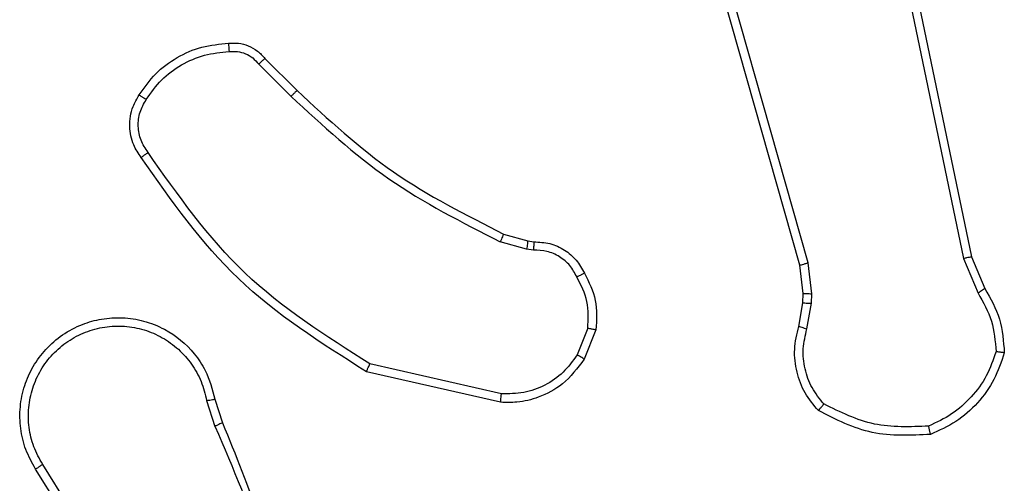
# Model space of a CAD drawing. Units: millimetres. Extents: x -4837 to 388842, y -3372 to 7152.
# Drawn here: x 2390 to 2413, y 2888 to 2899 of the extents above; entities that cross this region are included whole.
import ezdxf

# ---------------------------------------------------------------- set-up
doc = ezdxf.new("R2010")
doc.units = ezdxf.units.MM
doc.layers.add('Toestel 2D', color=7, linetype='Continuous', lineweight=20)

# ---------------------------------------------------------------- blocks, each defined once
blk = doc.blocks.new('wd1463')
at = {"color": 7, "linetype": 'Continuous', "lineweight": 25}
for p, q in [((-940.8508, -247.3901), (-940.6588, -247.6955)), ((-940.8343, -247.3788), (-940.6419, -247.6846)), ((-941.0657, -247.8498), (-941.0835, -247.7941)), ((-941.046, -247.8465), (-941.0655, -247.7855)), ((-941.7408, -247.8423), (-941.4235, -247.9147)), ((-941.7425, -247.8623), (-941.432, -247.933)), ((-941.966, -248.0139), (-941.9384, -247.9442)), ((-941.9466, -248.0178), (-941.9214, -247.9547)), ((-942.4644, -248.0159), (-942.4753, -248.0766)), ((-942.445, -248.0218), (-942.455, -248.0772)), ((-942.4753, -248.0766), (-942.4763, -248.099)), ((-942.455, -248.0772), (-942.456, -248.0997)), ((-942.8534, -248.1861), (-942.8849, -248.1113)), ((-942.8343, -248.1823), (-942.8688, -248.1004)), ((-942.4763, -248.099), (-942.4677, -248.1723)), ((-942.456, -248.0997), (-942.4481, -248.1666)), ((-942.4481, -248.1666), (-942.0153, -249.6879)), ((-942.6025, -249.3927), (-942.8534, -248.1861)), ((-942.5833, -249.3892), (-942.8343, -248.1823)), ((-942.4677, -248.1723), (-942.035, -249.6933)), ((-941.8185, -248.2019), (-941.8021, -248.2042)), ((-941.8021, -248.2042), (-941.7398, -248.2221)), ((-941.8047, -248.2238), (-941.8192, -248.2217)), ((-941.7478, -248.2401), (-941.8047, -248.2238)), ((-941.184, -248.655), (-941.2597, -248.5793)), ((-941.1689, -248.6422), (-941.2456, -248.5655))]:
    blk.add_line(p, q, dxfattribs=at)
for points, knots in [([(-941.0835, -247.7941), (-941.1455, -247.6415), (-941.2693, -247.3362), (-941.2734, -247.0069), (-941.2754, -246.8422)], [0, 0, 0, 0, 0.5, 1, 1, 1, 1]), ([(-941.0658, -247.7856), (-941.1084, -247.6866), (-941.1936, -247.4887), (-941.2277, -247.2759), (-941.2448, -247.1695)], [0, 0, 0, 0, 0.499992, 1, 1, 1, 1]), ([(-940.6419, -247.6846), (-940.6336, -247.6996), (-940.6169, -247.7296), (-940.6051, -247.7802), (-940.604, -247.8318), (-940.6143, -247.8818), (-940.635, -247.9281), (-940.6653, -247.9692), (-940.7049, -248.0035), (-940.7501, -248.0274), (-940.7984, -248.0408), (-940.8476, -248.0439), (-940.8984, -248.0361), (-940.9594, -248.0121), (-941.0099, -247.9702), (-941.0494, -247.9115), (-941.0596, -247.873), (-941.0657, -247.8498)], [0, 0, 0, 0, 0.062543, 0.125087, 0.187631, 0.250174, 0.310208, 0.371909, 0.435277, 0.50031, 0.557569, 0.617265, 0.679398, 0.743967, 0.855301, 0.91292, 1, 1, 1, 1]), ([(-940.6588, -247.6955), (-940.6511, -247.7092), (-940.6359, -247.7366), (-940.6251, -247.7828), (-940.6241, -247.83), (-940.6336, -247.8763), (-940.653, -247.9194), (-940.6815, -247.9571), (-940.7174, -247.9878), (-940.7593, -248.0096), (-940.805, -248.0219), (-940.8522, -248.0237), (-940.8987, -248.0152), (-940.9421, -247.9966), (-940.9805, -247.9689), (-941.0117, -247.9336), (-941.035, -247.8922), (-941.0423, -247.8617), (-941.046, -247.8465)], [0, 0, 0, 0, 0.062507, 0.125015, 0.187505, 0.250018, 0.312499, 0.375011, 0.437507, 0.500008, 0.562505, 0.624999, 0.687513, 0.74999, 0.812496, 0.874997, 0.937504, 1, 1, 1, 1]), ([(-940.6419, -247.6846), (-940.6422, -247.6848), (-940.6427, -247.6852), (-940.6466, -247.6876), (-940.6521, -247.6912), (-940.6565, -247.6941), (-940.6588, -247.6955)], [0, 0, 0, 0, 0.250172, 0.5, 0.749828, 1, 1, 1, 1]), ([(-942.7564, -247.7666), (-942.7098, -247.7642), (-942.6166, -247.7594), (-942.5332, -247.8015), (-942.4916, -247.8226)], [0, 0, 0, 0, 0.499999, 1, 1, 1, 1]), ([(-942.7564, -247.7666), (-942.7564, -247.7668), (-942.7564, -247.7673), (-942.7557, -247.7704), (-942.7548, -247.7741), (-942.754, -247.7777), (-942.753, -247.7818), (-942.7523, -247.7847), (-942.7519, -247.7862)], [0, 0, 0, 0, 0.211493, 0.448032, 0.576118, 0.710887, 0.852275, 1, 1, 1, 1]), ([(-942.9114, -247.9621), (-942.9046, -247.9426), (-942.8911, -247.9037), (-942.854, -247.8539), (-942.808, -247.8121), (-942.7706, -247.7948), (-942.7519, -247.7862)], [0, 0, 0, 0, 0.249886, 0.500001, 0.750114, 1, 1, 1, 1]), ([(-942.7519, -247.7862), (-942.7085, -247.7843), (-942.6216, -247.7804), (-942.5436, -247.8191), (-942.5046, -247.8384)], [0, 0, 0, 0, 0.500004, 1, 1, 1, 1]), ([(-941.0835, -247.7941), (-941.0832, -247.7939), (-941.0825, -247.7936), (-941.0778, -247.7914), (-941.0719, -247.7886), (-941.0678, -247.7866), (-941.0658, -247.7856)], [0, 0, 0, 0, 0.279854, 0.559096, 0.77948, 1, 1, 1, 1]), ([(-942.4916, -247.8226), (-942.4917, -247.8228), (-942.4921, -247.8232), (-942.4943, -247.8258), (-942.4968, -247.8289), (-942.4991, -247.8317), (-942.5018, -247.8349), (-942.5037, -247.8372), (-942.5046, -247.8384)], [0, 0, 0, 0, 0.219179, 0.458201, 0.585652, 0.718534, 0.85674, 1, 1, 1, 1]), ([(-942.5046, -247.8384), (-942.4946, -247.8508), (-942.4746, -247.8757), (-942.4584, -247.9212), (-942.4533, -247.9693), (-942.4607, -248.0004), (-942.4644, -248.0159)], [0, 0, 0, 0, 0.25004, 0.499997, 0.749964, 1, 1, 1, 1]), ([(-942.4916, -247.8226), (-942.4804, -247.836), (-942.4578, -247.8631), (-942.439, -247.9136), (-942.4324, -247.9682), (-942.4408, -248.0038), (-942.445, -248.0218)], [0, 0, 0, 0, 0.243049, 0.490729, 0.743044, 1, 1, 1, 1]), ([(-941.9384, -247.9442), (-941.9225, -247.9232), (-941.8935, -247.8846), (-941.8347, -247.8536), (-941.7839, -247.8411), (-941.7537, -247.8419), (-941.7408, -247.8423)], [0, 0, 0, 0, 0.3346, 0.612976, 0.83485, 1, 1, 1, 1]), ([(-941.7408, -247.8423), (-941.7408, -247.8426), (-941.7409, -247.8432), (-941.7413, -247.8478), (-941.7419, -247.8545), (-941.7423, -247.8597), (-941.7425, -247.8623)], [0, 0, 0, 0, 0.250172, 0.5, 0.749828, 1, 1, 1, 1]), ([(-941.9214, -247.9547), (-941.9111, -247.9402), (-941.8905, -247.9114), (-941.8462, -247.881), (-941.7958, -247.8625), (-941.7603, -247.8624), (-941.7425, -247.8623)], [0, 0, 0, 0, 0.250042, 0.5, 0.74996, 1, 1, 1, 1]), ([(-941.046, -247.8465), (-941.0486, -247.8469), (-941.0537, -247.8478), (-941.0603, -247.8489), (-941.0648, -247.8496), (-941.0654, -247.8497), (-941.0657, -247.8498)], [0, 0, 0, 0, 0.250171, 0.5, 0.749829, 1, 1, 1, 1]), ([(-941.4235, -247.9147), (-941.4236, -247.9149), (-941.4237, -247.9153), (-941.425, -247.9181), (-941.4266, -247.9215), (-941.4281, -247.9248), (-941.43, -247.9287), (-941.4313, -247.9316), (-941.432, -247.933)], [0, 0, 0, 0, 0.202234, 0.435811, 0.564669, 0.701716, 0.84694, 1, 1, 1, 1]), ([(-941.432, -247.933), (-941.328, -247.999), (-941.1201, -248.1309), (-940.9785, -248.3323), (-940.9076, -248.433)], [0, 0, 0, 0, 0.499993, 1, 1, 1, 1]), ([(-941.4235, -247.9147), (-941.3169, -247.9821), (-941.1058, -248.1157), (-940.9623, -248.32), (-940.8912, -248.4212)], [0, 0, 0, 0, 0.5046546, 1, 1, 1, 1]), ([(-941.9384, -247.9442), (-941.9381, -247.9445), (-941.9375, -247.9449), (-941.933, -247.9477), (-941.9273, -247.9511), (-941.9234, -247.9535), (-941.9214, -247.9547)], [0, 0, 0, 0, 0.279839, 0.559083, 0.779493, 1, 1, 1, 1]), ([(-942.9309, -247.9593), (-942.9307, -247.9593), (-942.9302, -247.9594), (-942.927, -247.9599), (-942.9233, -247.9604), (-942.9198, -247.9609), (-942.9158, -247.9615), (-942.9129, -247.9619), (-942.9114, -247.9621)], [0, 0, 0, 0, 0.215005, 0.452677, 0.58048, 0.71438, 0.854303, 1, 1, 1, 1]), ([(-942.8849, -248.1113), (-942.8983, -248.0877), (-942.9251, -248.0405), (-942.929, -247.9863), (-942.9309, -247.9593)], [0, 0, 0, 0, 0.499989, 1, 1, 1, 1]), ([(-942.8688, -248.1004), (-942.881, -248.0789), (-942.9053, -248.0359), (-942.9094, -247.9867), (-942.9114, -247.9621)], [0, 0, 0, 0, 0.499986, 1, 1, 1, 1]), ([(-942.445, -248.0218), (-942.4454, -248.0218), (-942.4462, -248.0216), (-942.4514, -248.02), (-942.4578, -248.018), (-942.4622, -248.0166), (-942.4644, -248.0159)], [0, 0, 0, 0, 0.279835, 0.55906, 0.779481, 1, 1, 1, 1]), ([(-941.9386, -248.1476), (-941.9492, -248.1266), (-941.9706, -248.0845), (-941.9676, -248.0374), (-941.966, -248.0139)], [0, 0, 0, 0, 0.5, 1, 1, 1, 1]), ([(-941.9466, -248.0178), (-941.948, -248.0175), (-941.9509, -248.017), (-941.9548, -248.0162), (-941.9583, -248.0156), (-941.9621, -248.0148), (-941.9653, -248.0141), (-941.9658, -248.014), (-941.966, -248.0139)], [0, 0, 0, 0, 0.141403, 0.278301, 0.41044, 0.537704, 0.77788, 1, 1, 1, 1]), ([(-941.9466, -248.0178), (-941.9478, -248.0391), (-941.9503, -248.0816), (-941.9308, -248.1195), (-941.9211, -248.1384)], [0, 0, 0, 0, 0.500009, 1, 1, 1, 1]), ([(-942.455, -248.0772), (-942.4554, -248.0772), (-942.4562, -248.0773), (-942.4616, -248.0771), (-942.4683, -248.0769), (-942.473, -248.0767), (-942.4753, -248.0766)], [0, 0, 0, 0, 0.279835, 0.559054, 0.779478, 1, 1, 1, 1]), ([(-942.8849, -248.1113), (-942.8846, -248.1111), (-942.884, -248.1106), (-942.8797, -248.1078), (-942.8744, -248.1042), (-942.8707, -248.1016), (-942.8688, -248.1004)], [0, 0, 0, 0, 0.279589, 0.558973, 0.779273, 1, 1, 1, 1]), ([(-942.456, -248.0997), (-942.4564, -248.0997), (-942.4572, -248.0997), (-942.4626, -248.0996), (-942.4693, -248.0993), (-942.474, -248.0991), (-942.4763, -248.099)], [0, 0, 0, 0, 0.279835, 0.559055, 0.779478, 1, 1, 1, 1]), ([(-941.9386, -248.1476), (-941.9383, -248.1475), (-941.9379, -248.1473), (-941.9349, -248.1457), (-941.9315, -248.1439), (-941.9284, -248.1423), (-941.9248, -248.1404), (-941.9223, -248.1391), (-941.9211, -248.1384)], [0, 0, 0, 0, 0.2264, 0.467935, 0.594843, 0.725925, 0.861055, 1, 1, 1, 1]), ([(-941.9211, -248.1384), (-941.916, -248.1479), (-941.9058, -248.1668), (-941.8806, -248.1876), (-941.8507, -248.2009), (-941.8292, -248.2016), (-941.8185, -248.2019)], [0, 0, 0, 0, 0.250061, 0.499989, 0.749927, 1, 1, 1, 1]), ([(-942.4481, -248.1666), (-942.4484, -248.1667), (-942.449, -248.1669), (-942.4535, -248.1682), (-942.4601, -248.1701), (-942.4652, -248.1715), (-942.4677, -248.1723)], [0, 0, 0, 0, 0.250165, 0.5, 0.749835, 1, 1, 1, 1]), ([(-941.8192, -248.2217), (-941.8321, -248.2211), (-941.8576, -248.2199), (-941.8923, -248.2037), (-941.921, -248.1797), (-941.9328, -248.1582), (-941.9386, -248.1476)], [0, 0, 0, 0, 0.258017, 0.510689, 0.758017, 1, 1, 1, 1]), ([(-942.8534, -248.1861), (-942.8531, -248.186), (-942.8525, -248.186), (-942.8481, -248.1851), (-942.8418, -248.1838), (-942.8368, -248.1828), (-942.8343, -248.1823)], [0, 0, 0, 0, 0.249938, 0.499878, 0.749571, 1, 1, 1, 1]), ([(-941.8192, -248.2217), (-941.8192, -248.2215), (-941.8192, -248.2209), (-941.8191, -248.2175), (-941.8189, -248.2137), (-941.8188, -248.2101), (-941.8186, -248.2062), (-941.8185, -248.2033), (-941.8185, -248.2019)], [0, 0, 0, 0, 0.227566, 0.469582, 0.596327, 0.727018, 0.861709, 1, 1, 1, 1]), ([(-941.8047, -248.2238), (-941.8047, -248.2234), (-941.8046, -248.2226), (-941.804, -248.2174), (-941.8031, -248.211), (-941.8025, -248.2064), (-941.8021, -248.2042)], [0, 0, 0, 0, 0.279585, 0.558951, 0.779253, 1, 1, 1, 1]), ([(-941.7478, -248.2401), (-941.7477, -248.2398), (-941.7474, -248.2391), (-941.7453, -248.2343), (-941.7426, -248.2284), (-941.7408, -248.2242), (-941.7398, -248.2221)], [0, 0, 0, 0, 0.279586, 0.558954, 0.779255, 1, 1, 1, 1]), ([(-941.2456, -248.5655), (-941.32, -248.4968), (-941.4688, -248.3594), (-941.6495, -248.2679), (-941.7398, -248.2221)], [0, 0, 0, 0, 0.500003, 1, 1, 1, 1]), ([(-941.2597, -248.5793), (-941.3332, -248.5114), (-941.4801, -248.3756), (-941.6586, -248.2853), (-941.7478, -248.2401)], [0, 0, 0, 0, 0.500001, 1, 1, 1, 1]), ([(-940.8912, -248.4212), (-940.8914, -248.4214), (-940.8918, -248.4218), (-940.8947, -248.4238), (-940.8979, -248.4261), (-940.9008, -248.4282), (-940.9041, -248.4305), (-940.9064, -248.4321), (-940.9076, -248.433)], [0, 0, 0, 0, 0.228635, 0.470906, 0.597628, 0.728166, 0.862372, 1, 1, 1, 1]), ([(-940.8912, -248.4212), (-940.8848, -248.4309), (-940.8703, -248.4529), (-940.862, -248.4954), (-940.8681, -248.5372), (-940.8814, -248.5599), (-940.8866, -248.5689)], [0, 0, 0, 0, 0.218519, 0.500094, 0.804, 1, 1, 1, 1]), ([(-940.9076, -248.433), (-940.9014, -248.4424), (-940.8891, -248.4612), (-940.883, -248.4949), (-940.8868, -248.5289), (-940.8979, -248.5485), (-940.9034, -248.5583)], [0, 0, 0, 0, 0.2500714, 0.4999979, 0.7499222, 1, 1, 1, 1]), ([(-940.9034, -248.5583), (-940.9148, -248.5744), (-940.9377, -248.6066), (-940.9859, -248.6416), (-941.0403, -248.6659), (-941.0796, -248.6697), (-941.0992, -248.6715)], [0, 0, 0, 0, 0.249874, 0.500009, 0.75014, 1, 1, 1, 1]), ([(-940.8866, -248.5689), (-940.8869, -248.5687), (-940.8873, -248.5685), (-940.8901, -248.5668), (-940.8934, -248.5647), (-940.8964, -248.5628), (-940.8998, -248.5607), (-940.9022, -248.5591), (-940.9034, -248.5583)], [0, 0, 0, 0, 0.222694, 0.463051, 0.590264, 0.722261, 0.858925, 1, 1, 1, 1]), ([(-941.2597, -248.5793), (-941.2595, -248.5791), (-941.259, -248.5787), (-941.2558, -248.5755), (-941.2511, -248.571), (-941.2474, -248.5673), (-941.2456, -248.5655)], [0, 0, 0, 0, 0.24994, 0.499877, 0.749556, 1, 1, 1, 1]), ([(-941.184, -248.655), (-941.1838, -248.6549), (-941.1834, -248.6546), (-941.181, -248.6526), (-941.1782, -248.6502), (-941.1755, -248.6478), (-941.1723, -248.6451), (-941.1701, -248.6432), (-941.1689, -248.6422)], [0, 0, 0, 0, 0.2126827, 0.4497957, 0.5777728, 0.7121126, 0.852997, 1, 1, 1, 1]), ([(-941.0977, -248.6911), (-941.1055, -248.6915), (-941.1214, -248.6924), (-941.145, -248.6858), (-941.167, -248.6738), (-941.1783, -248.6613), (-941.184, -248.655)], [0, 0, 0, 0, 0.240083, 0.486778, 0.740084, 1, 1, 1, 1]), ([(-941.0992, -248.6715), (-941.1058, -248.6719), (-941.1191, -248.6727), (-941.1384, -248.6671), (-941.1558, -248.6572), (-941.1646, -248.6472), (-941.1689, -248.6422)], [0, 0, 0, 0, 0.250039, 0.500007, 0.74997, 1, 1, 1, 1]), ([(-941.0977, -248.6911), (-941.0977, -248.6909), (-941.0978, -248.6903), (-941.0981, -248.6859), (-941.0986, -248.6794), (-941.099, -248.6742), (-941.0992, -248.6715)], [0, 0, 0, 0, 0.242303, 0.489698, 0.741881, 1, 1, 1, 1])]:
    blk.add_open_spline(points, degree=3, knots=knots, dxfattribs=at)
for points in [[(-942.9309, -247.9593), (-942.9238, -247.9378), (-942.9095, -247.8949), (-942.8692, -247.8398), (-942.8183, -247.7942), (-942.777, -247.7758), (-942.7564, -247.7666)], [(-940.8866, -248.5689), (-940.8989, -248.5863), (-940.9234, -248.6211), (-940.9752, -248.6593), (-941.0341, -248.6852), (-941.0765, -248.6892), (-941.0977, -248.6911)]]:
    blk.add_open_spline(points, degree=3, dxfattribs=at)
blk = doc.blocks.new('VPL-05-WD1463')
at = {"layer": 'Toestel 2D', "xscale": 10, "yscale": 10, "zscale": 10, "rotation": 180}
blk.add_blockref('wd1463', (-7016.148, 411.67), dxfattribs=at)

msp = doc.modelspace()

# ---------------------------------------------------------------- block references
msp.add_blockref('VPL-05-WD1463', (0, 0))

doc.saveas('drawing.dxf')
